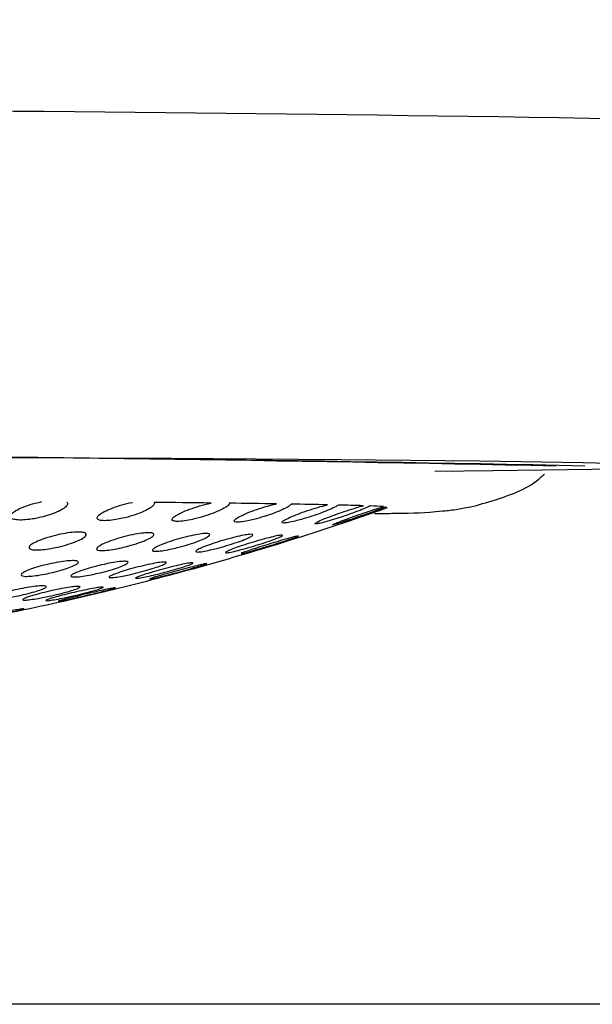
# Model space of a CAD drawing. Units: millimetres. Extents: x 5 to 415, y 5 to 292.
# Drawn here: x 249 to 250, y 220 to 222 of the extents above; entities that cross this region are included whole.
import ezdxf

# ---------------------------------------------------------------- set-up
doc = ezdxf.new("R2010")
doc.units = ezdxf.units.MM

msp = doc.modelspace()

# ---------------------------------------------------------------- linework, layer by layer
at = {"color": 7, "linetype": 'Continuous', "lineweight": 30}
for p, q in [((249.7056, 220.9944), (249.7056, 220.9945)), ((251.7998, 220.2278), (248.377, 220.2278))]:
    msp.add_line(p, q, dxfattribs=at)
at = {"color": 7, "linetype": 'Continuous', "lineweight": 30, "flags": 128}
msp.add_lwpolyline([(247.3851, 221.1809), (247.7537, 221.182), (248.1429, 221.1826), (248.5396, 221.1826), (248.9303, 221.1821), (249.3017, 221.181), (249.6411, 221.1794), (249.937, 221.1774), (250.1792, 221.1749), (250.3596, 221.1722), (250.472, 221.1692), (250.5126, 221.1662), (250.4799, 221.1631), (250.3752, 221.1601), (250.2019, 221.1573), (250.101, 221.1562)], dxfattribs=at)
at = {"color": 8, "linetype": 'Continuous', "lineweight": 30}
msp.add_arc((248.4411, 105.0258), 116.7618, 88.897518, 90.55722, dxfattribs=at)
at = {"color": 7, "linetype": 'Continuous', "lineweight": 30}
for centre, radius, start, end in [((248.4747, 130.1237), 91.0618, 88.811996, 90.642644), ((248.4729, 133.7581), 87.427, 88.794304, 90.65331), ((249.1786, 172.0494), 49.0549, 89.3787, 89.49445), ((249.3882, 190.7571), 30.346, 89.17607, 89.33066), ((249.6421, 207.8089), 13.2922, 88.82962, 89.10225), ((249.8372, 216.8296), 4.2694, 88.1351, 88.7194), ((248.3627, 225.7761), 4.9667, 288.6617, 289.4727), ((249.966, 220.4669), 0.6298, 85.8951, 87.997), ((248.3627, 225.7761), 4.9667, 286.6038, 288.6617), ((248.3627, 225.7761), 4.9667, 284.6281, 286.6038), ((248.3627, 225.7761), 4.9667, 283.7307, 284.6281), ((248.3627, 225.7761), 4.9667, 281.8742, 283.7307)]:
    msp.add_arc(centre, radius, start, end, dxfattribs=at)
for points, knots in [([(218.3466, 188.768), (218.3868, 190.1758), (218.4674, 192.9909), (218.7353, 197.2081), (219.1298, 201.4172), (219.6738, 205.6087), (220.3301, 209.4731), (221.0757, 213.0037), (221.8806, 216.2055), (222.8177, 219.3715), (223.9036, 222.4987), (225.1408, 225.5488), (226.5286, 228.5005), (228.0679, 231.3271), (229.7738, 234.0342), (231.6559, 236.6125), (233.7247, 239.0547), (235.9775, 241.3403), (238.3926, 243.4431), (240.9403, 245.3458), (243.3749, 246.9103), (245.6576, 248.2), (247.7629, 249.2651), (249.374, 249.9991), (250.4543, 250.4638), (250.9108, 250.6557), (251.2551, 250.7981), (251.4855, 250.8925), (251.6806, 250.9718), (251.7137, 250.9849), (251.7302, 250.9914)], [0, 0, 0, 0, 0.055279, 0.110538, 0.165833, 0.221192, 0.276408, 0.319651, 0.362821, 0.405992, 0.449275, 0.492817, 0.535314, 0.577524, 0.619493, 0.661423, 0.703548, 0.746122, 0.788708, 0.83092, 0.872998, 0.904592, 0.936291, 0.968143, 0.976134, 0.984117, 0.988064, 0.992039, 0.99603, 1, 1, 1, 1]), ([(250.4548, 250.7023), (250.4546, 250.7021), (250.4492, 250.6963), (250.4126, 250.6728), (250.2378, 250.6105), (249.5685, 250.3), (248.401, 249.7954), (246.3609, 248.8114), (244.3595, 247.7298), (241.9246, 246.2467), (240.0289, 244.9615), (238.2021, 243.5719), (236.8723, 242.4743), (235.5871, 241.3208), (234.3473, 240.1147), (232.7576, 238.4392), (230.8893, 236.2278), (228.8448, 233.4105), (227.0026, 230.4499), (225.3606, 227.3688), (223.9134, 224.1883), (222.6474, 220.9294), (221.5424, 217.6113), (220.5952, 214.243), (219.7938, 210.8358), (219.123, 207.4005), (218.5721, 203.9444), (218.1387, 200.472), (217.7908, 196.783), (217.5128, 192.8813), (217.4077, 190.1387), (217.3552, 188.7674)], [0, 0, 0, 0, 0.00001, 0.000341, 0.001799, 0.007605, 0.030831, 0.054058, 0.100535, 0.123763, 0.17024, 0.193487, 0.216733, 0.239963, 0.263211, 0.28646, 0.332945, 0.379426, 0.425905, 0.47238, 0.518852, 0.565319, 0.611782, 0.658244, 0.704739, 0.751236, 0.797692, 0.844167, 0.890645, 0.945323, 1, 1, 1, 1]), ([(219.2846, 188.7684), (219.2945, 189.3545), (219.324, 191.1131), (219.4303, 194.0434), (219.6391, 197.5558), (219.942, 201.0626), (220.3466, 204.5586), (220.8635, 208.04), (221.5035, 211.5018), (222.2784, 214.936), (223.2011, 218.3332), (224.2842, 221.6803), (225.5431, 224.9681), (226.9905, 228.1751), (228.6386, 231.2798), (230.1859, 233.7585), (231.5317, 235.664), (232.5949, 237.0508), (233.7124, 238.3928), (234.8818, 239.6855), (236.1027, 240.9274), (237.3716, 242.1148), (238.6865, 243.2467), (240.0443, 244.322), (241.9071, 245.6798), (243.8438, 246.9213), (246.1894, 248.2634), (248.0262, 249.1664), (249.7399, 250.0311), (250.6645, 250.298), (251.0403, 250.5486), (251.0403, 250.5486)], [0, 0, 0, 0, 0.023572, 0.070718, 0.117892, 0.165041, 0.212229, 0.259382, 0.306538, 0.353767, 0.400929, 0.448096, 0.495269, 0.542607, 0.589791, 0.636983, 0.660568, 0.684191, 0.707777, 0.731405, 0.754992, 0.778622, 0.80221, 0.825798, 0.849425, 0.896628, 0.920216, 0.960804, 0.981151, 1, 1, 1, 1, 1]), ([(251.1547, 250.5217), (250.7064, 250.3291), (249.8098, 249.944), (248.0339, 249.1218), (246.2134, 248.1963), (243.8677, 246.8628), (241.9352, 245.6223), (240.0747, 244.2676), (238.7188, 243.1947), (237.4058, 242.0651), (236.1388, 240.88), (234.9198, 239.6409), (233.7518, 238.3502), (232.636, 237.011), (231.5739, 235.6261), (230.2297, 233.7237), (228.684, 231.2482), (227.0387, 228.1494), (225.5928, 224.9462), (224.3348, 221.662), (223.2521, 218.3161), (222.3304, 214.9226), (221.5559, 211.491), (220.9164, 208.0314), (220.3999, 204.5516), (219.9954, 201.0574), (219.6928, 197.5526), (219.484, 194.0411), (219.3779, 191.1118), (219.3484, 189.3536), (219.3386, 188.7677)], [0, 0, 0, 0, 0.020306, 0.040617, 0.081129, 0.104671, 0.151778, 0.175337, 0.198896, 0.222434, 0.245994, 0.269553, 0.293112, 0.316671, 0.340229, 0.363787, 0.410892, 0.457996, 0.505176, 0.552362, 0.599465, 0.646568, 0.693706, 0.740846, 0.787952, 0.835077, 0.882203, 0.929324, 0.976446, 1, 1, 1, 1]), ([(251.075, 250.437), (251.075, 250.437), (250.4919, 250.0483), (249.1063, 249.643), (246.8595, 248.4593), (244.2314, 247.0556), (241.6837, 245.3959), (239.5396, 243.8037), (237.7716, 242.335), (236.0822, 240.7689), (234.4802, 239.1066), (232.9684, 237.3562), (231.4881, 235.4447), (230.0577, 233.3664), (228.6903, 231.1227), (227.5408, 228.9933), (226.5764, 227.0049), (225.5959, 224.7874), (224.558, 222.1295), (223.5185, 219.0162), (222.6213, 215.8551), (221.8567, 212.6594), (221.1664, 209.2014), (220.5707, 205.482), (220.0761, 201.4219), (219.7167, 197.2657), (219.478, 193.0189), (219.4189, 190.1841), (219.3893, 188.7668)], [0, 0, 0, 0, 0, 0.029303, 0.058605, 0.105432, 0.152265, 0.183598, 0.214954, 0.246285, 0.277612, 0.308965, 0.340294, 0.375715, 0.411166, 0.446594, 0.47351, 0.500427, 0.544478, 0.588593, 0.632752, 0.67691, 0.720997, 0.774824, 0.828654, 0.885761, 0.942886, 1, 1, 1, 1]), ([(221.3387, 188.7673), (221.3716, 190.2928), (221.4376, 193.3438), (221.7123, 197.9139), (222.1351, 202.4723), (222.6985, 206.7084), (223.3762, 210.6175), (224.1426, 214.1983), (225.0621, 217.7419), (226.1483, 221.2366), (227.3454, 224.4768), (228.6301, 227.4596), (229.9767, 230.187), (231.4716, 232.8314), (233.1195, 235.3773), (234.9229, 237.8079), (236.8814, 240.1058), (238.9918, 242.2533), (241.2459, 244.2351), (243.6303, 246.0417), (246.13, 247.6645), (248.7208, 249.1202), (250.5094, 249.9496), (251.4037, 250.3643)], [0, 0, 0, 0, 0.062506, 0.12501, 0.187515, 0.250017, 0.300023, 0.350024, 0.400025, 0.450028, 0.500026, 0.541694, 0.583361, 0.625026, 0.666691, 0.708355, 0.750018, 0.791681, 0.833343, 0.875006, 0.91667, 0.958334, 1, 1, 1, 1]), ([(257.3635, 233.4311), (256.613, 233.3766), (255.1167, 233.2679), (252.8566, 232.8979), (250.7915, 232.392), (248.9259, 231.7694), (247.2684, 231.0757), (245.6547, 230.2451), (244.104, 229.2807), (242.6238, 228.1832), (241.2261, 226.9598), (239.9223, 225.6252), (238.585, 224.0391), (237.252, 222.1771), (235.9652, 220.0351), (234.7587, 217.6653), (233.6498, 215.075), (232.6453, 212.2643), (231.787, 209.3992), (231.0582, 206.4965), (230.394, 203.3277), (229.813, 199.895), (229.3349, 196.1966), (228.9782, 192.4798), (228.8458, 189.9926), (228.7796, 188.7476)], [0, 0, 0, 0, 0.041801, 0.083331, 0.124818, 0.156109, 0.187705, 0.219142, 0.250414, 0.28174, 0.313314, 0.344764, 0.376068, 0.417865, 0.459793, 0.501395, 0.551132, 0.600905, 0.650868, 0.700908, 0.750783, 0.81302, 0.875248, 0.937552, 1, 1, 1, 1]), ([(257.2492, 233.1735), (256.5072, 233.1146), (255.0292, 232.9972), (252.7997, 232.6197), (250.7657, 232.1118), (248.9307, 231.4921), (247.3019, 230.8049), (245.7166, 229.9847), (244.1928, 229.0343), (242.737, 227.9536), (241.3602, 226.7492), (240.0734, 225.4348), (238.7502, 223.8707), (237.4275, 222.0317), (236.147, 219.9128), (234.943, 217.564), (233.834, 214.9921), (232.8277, 212.1972), (231.9672, 209.3447), (231.2362, 206.4521), (230.5698, 203.292), (229.9871, 199.8673), (229.5075, 196.1762), (229.1493, 192.4662), (229.0157, 189.9833), (228.9489, 188.7404)], [0, 0, 0, 0, 0.041717, 0.083098, 0.124368, 0.155453, 0.186813, 0.217995, 0.249007, 0.280081, 0.311425, 0.342681, 0.373833, 0.415496, 0.457368, 0.498983, 0.548808, 0.598733, 0.648898, 0.699174, 0.74931, 0.811898, 0.874493, 0.937173, 1, 1, 1, 1]), ([(249.9958, 221.0829), (250.0078, 221.0831), (250.0655, 221.0843), (250.0819, 221.0843), (250.1317, 221.0892), (250.1648, 221.0945), (250.218, 221.1102), (250.2669, 221.1274), (250.2902, 221.1503), (250.292, 221.152)], [0, 0, 0, 0, 0.131498, 0.635046, 0.724352, 0.780884, 0.855598, 0.989048, 1, 1, 1, 1]), ([(249.4587, 221.1035), (249.4594, 221.1027), (249.4612, 221.1007), (249.4593, 221.0963), (249.4519, 221.0905), (249.4393, 221.0843), (249.4229, 221.0787), (249.4069, 221.0748), (249.3921, 221.0725), (249.3792, 221.0715), (249.3681, 221.0722), (249.3614, 221.0747), (249.3596, 221.0786), (249.3632, 221.0838), (249.3722, 221.0898), (249.3862, 221.0959), (249.4015, 221.1008), (249.4116, 221.1029), (249.4155, 221.1038)], [0, 0, 0, 0, 0.040991, 0.105723, 0.173928, 0.24491, 0.31659, 0.386365, 0.430214, 0.491342, 0.5525, 0.613469, 0.676111, 0.741849, 0.810992, 0.882432, 0.953826, 1, 1, 1, 1]), ([(249.6114, 221.1023), (249.6115, 221.102), (249.6122, 221.1005), (249.6106, 221.0971), (249.6032, 221.0916), (249.5907, 221.0854), (249.5744, 221.0795), (249.5582, 221.0751), (249.5432, 221.0722), (249.5302, 221.0706), (249.5192, 221.0706), (249.5126, 221.0725), (249.511, 221.0759), (249.5147, 221.0807), (249.5237, 221.0864), (249.5376, 221.0926), (249.5546, 221.0983), (249.5671, 221.1014), (249.5732, 221.1026), (249.5733, 221.1026)], [0, 0, 0, 0, 0.017698, 0.081256, 0.148173, 0.21831, 0.290057, 0.360834, 0.406791, 0.468338, 0.529924, 0.590789, 0.652609, 0.717096, 0.785039, 0.855853, 0.9276, 0.997626, 1, 1, 1, 1]), ([(249.7427, 221.101), (249.7422, 221.0998), (249.7413, 221.0974), (249.7336, 221.0923), (249.7213, 221.0863), (249.705, 221.0802), (249.6888, 221.0754), (249.6737, 221.0719), (249.6605, 221.0697), (249.6496, 221.0691), (249.6433, 221.0704), (249.642, 221.0733), (249.6459, 221.0776), (249.655, 221.0831), (249.6688, 221.0892), (249.6858, 221.0951), (249.7004, 221.0991), (249.7083, 221.1009), (249.7105, 221.1013)], [0, 0, 0, 0, 0.058436, 0.124104, 0.193213, 0.264646, 0.336061, 0.383727, 0.445926, 0.508196, 0.569235, 0.630479, 0.693875, 0.760584, 0.830535, 0.902238, 0.973151, 1, 1, 1, 1]), ([(249.8504, 221.0995), (249.8503, 221.0994), (249.8494, 221.0981), (249.8455, 221.0951), (249.8353, 221.0898), (249.8206, 221.0837), (249.8032, 221.0777), (249.7871, 221.0732), (249.7731, 221.07), (249.7617, 221.0681), (249.7534, 221.0679), (249.75, 221.0694), (249.7518, 221.0726), (249.7587, 221.0772), (249.7704, 221.0828), (249.7861, 221.0889), (249.8039, 221.0947), (249.8171, 221.0982), (249.8235, 221.0997), (249.8246, 221.0999)], [0, 0, 0, 0, 0.007237, 0.070301, 0.136618, 0.206291, 0.277929, 0.349039, 0.395857, 0.457691, 0.519564, 0.580472, 0.642, 0.705951, 0.773306, 0.843733, 0.915503, 0.985993, 1, 1, 1, 1]), ([(249.9326, 221.0979), (249.9313, 221.097), (249.9281, 221.0949), (249.9181, 221.0902), (249.9036, 221.0843), (249.8863, 221.0782), (249.8702, 221.0733), (249.8561, 221.0696), (249.8447, 221.0671), (249.8366, 221.0663), (249.8335, 221.0673), (249.8356, 221.0699), (249.8428, 221.074), (249.8545, 221.0793), (249.8702, 221.0853), (249.8879, 221.0913), (249.903, 221.0957), (249.9109, 221.0977), (249.9136, 221.0984)], [0, 0, 0, 0, 0.048297, 0.113409, 0.182004, 0.253191, 0.324782, 0.373074, 0.435665, 0.498327, 0.559535, 0.620597, 0.683544, 0.749681, 0.819181, 0.89074, 0.961965, 1, 1, 1, 1]), ([(249.988, 221.0963), (249.9869, 221.0957), (249.9834, 221.094), (249.9741, 221.09), (249.9594, 221.0844), (249.9439, 221.079), (249.9284, 221.0739), (249.914, 221.0696), (249.9013, 221.0662), (249.8934, 221.0648), (249.891, 221.0653), (249.8938, 221.0675), (249.9015, 221.0712), (249.9137, 221.0762), (249.9294, 221.0821), (249.9471, 221.0881), (249.9636, 221.0933), (249.9723, 221.0957), (249.9762, 221.0967)], [0, 0, 0, 0, 0.030963, 0.095162, 0.162823, 0.233473, 0.282424, 0.349517, 0.416722, 0.481171, 0.542819, 0.603705, 0.665966, 0.73116, 0.799788, 0.871001, 0.942582, 1, 1, 1, 1]), ([(250.0156, 221.0946), (250.0137, 221.0939), (250.0088, 221.0919), (249.9971, 221.0876), (249.9811, 221.0819), (249.9652, 221.0765), (249.9503, 221.0715), (249.9373, 221.0674), (249.9269, 221.0643), (249.9219, 221.0632), (249.9223, 221.0639), (249.9279, 221.0663), (249.938, 221.0703), (249.952, 221.0754), (249.9688, 221.0813), (249.9865, 221.0873), (250.0013, 221.0921), (250.0083, 221.0942), (250.0111, 221.0951)], [0, 0, 0, 0, 0.039598, 0.104255, 0.172379, 0.243315, 0.292593, 0.359144, 0.425794, 0.489762, 0.551159, 0.612117, 0.674703, 0.740363, 0.809438, 0.880845, 0.952274, 1, 1, 1, 1]), ([(249.9524, 221.0708), (249.9537, 221.0712), (249.9598, 221.0732), (249.9732, 221.0778), (249.9904, 221.0838), (250.0067, 221.0895), (250.0141, 221.0921), (250.0178, 221.0934)], [0, 0, 0, 0, 0.061017, 0.289155, 0.526809, 0.76721, 1, 1, 1, 1]), ([(249.4278, 221.0217), (249.4228, 221.021), (249.4128, 221.0196), (249.4013, 221.0196), (249.3942, 221.0211), (249.3921, 221.0241), (249.3954, 221.0283), (249.4041, 221.0334), (249.4175, 221.0389), (249.4342, 221.044), (249.452, 221.048), (249.4684, 221.0505), (249.4815, 221.0511), (249.4901, 221.0501), (249.4938, 221.0475), (249.4921, 221.0436), (249.4851, 221.0387), (249.4731, 221.0333), (249.4572, 221.0281), (249.4412, 221.024), (249.4316, 221.0223), (249.4278, 221.0217)], [0, 0, 0, 0, 0.05082, 0.101664, 0.151918, 0.202657, 0.255103, 0.309789, 0.366415, 0.423762, 0.480135, 0.534287, 0.586067, 0.636441, 0.68687, 0.738686, 0.792698, 0.848856, 0.906158, 0.962983, 1, 1, 1, 1]), ([(249.5547, 221.0235), (249.5493, 221.0224), (249.5386, 221.0201), (249.5248, 221.0185), (249.5152, 221.0185), (249.5105, 221.0202), (249.511, 221.0233), (249.5168, 221.0276), (249.5277, 221.0327), (249.5427, 221.0382), (249.5602, 221.0432), (249.5778, 221.0471), (249.593, 221.0494), (249.6042, 221.0499), (249.6105, 221.0487), (249.6116, 221.046), (249.6074, 221.042), (249.598, 221.0371), (249.5841, 221.0317), (249.5688, 221.027), (249.5588, 221.0245), (249.5547, 221.0235)], [0, 0, 0, 0, 0.0524086, 0.1048901, 0.1559612, 0.2062042, 0.2570479, 0.3096634, 0.3645366, 0.421279, 0.4786049, 0.5348368, 0.5887801, 0.6403977, 0.6907147, 0.7412081, 0.7931951, 0.8473873, 0.9036829, 0.9610127, 1, 1, 1, 1]), ([(249.6427, 221.0216), (249.6377, 221.0205), (249.6276, 221.0185), (249.6161, 221.0172), (249.6092, 221.0175), (249.6075, 221.0194), (249.6111, 221.0228), (249.6198, 221.0272), (249.6331, 221.0325), (249.6496, 221.0379), (249.6675, 221.0427), (249.6841, 221.0464), (249.6974, 221.0483), (249.7059, 221.0485), (249.7091, 221.047), (249.7072, 221.0441), (249.7, 221.0399), (249.6881, 221.0348), (249.6723, 221.0294), (249.6564, 221.0248), (249.6466, 221.0225), (249.6427, 221.0216)], [0, 0, 0, 0, 0.05203, 0.104105, 0.154933, 0.205178, 0.256263, 0.309265, 0.364537, 0.421501, 0.478754, 0.534636, 0.588128, 0.639411, 0.689652, 0.740331, 0.792677, 0.84728, 0.903869, 0.961213, 1, 1, 1, 1]), ([(249.7091, 221.0196), (249.7046, 221.0187), (249.6956, 221.0167), (249.6867, 221.0158), (249.6828, 221.0164), (249.6843, 221.0186), (249.6908, 221.0222), (249.7021, 221.0268), (249.7173, 221.0321), (249.7348, 221.0374), (249.7523, 221.0421), (249.7674, 221.0455), (249.7781, 221.0471), (249.7837, 221.0469), (249.7839, 221.0452), (249.7788, 221.042), (249.7689, 221.0376), (249.7548, 221.0325), (249.7378, 221.0271), (249.7218, 221.0226), (249.7127, 221.0205), (249.7091, 221.0196)], [0, 0, 0, 0, 0.0516675, 0.1033788, 0.1539879, 0.204291, 0.2556678, 0.3090762, 0.3647273, 0.4218601, 0.4789851, 0.5344703, 0.587509, 0.6385027, 0.6887135, 0.739611, 0.7923553, 0.8473741, 0.9042142, 0.9615153, 1, 1, 1, 1]), ([(249.769, 221.0218), (249.7639, 221.0204), (249.7537, 221.0177), (249.7423, 221.0152), (249.7358, 221.0144), (249.7347, 221.0153), (249.7389, 221.0176), (249.748, 221.0214), (249.7613, 221.0261), (249.7778, 221.0314), (249.7955, 221.0367), (249.8121, 221.0412), (249.8253, 221.0443), (249.8335, 221.0457), (249.8362, 221.0453), (249.8336, 221.0434), (249.826, 221.04), (249.8138, 221.0356), (249.7982, 221.0304), (249.7825, 221.0255), (249.7729, 221.0229), (249.769, 221.0218)], [0, 0, 0, 0, 0.053648, 0.107373, 0.159389, 0.209875, 0.260245, 0.311844, 0.365549, 0.42145, 0.478684, 0.535679, 0.59087, 0.643602, 0.694405, 0.744632, 0.795708, 0.84874, 0.904041, 0.961027, 1, 1, 1, 1]), ([(249.796, 221.0219), (249.7908, 221.0205), (249.7806, 221.0175), (249.7693, 221.0145), (249.763, 221.0131), (249.7623, 221.0134), (249.7669, 221.0153), (249.7763, 221.0186), (249.7897, 221.023), (249.8061, 221.0281), (249.8237, 221.0335), (249.8402, 221.0383), (249.8533, 221.0419), (249.8613, 221.0439), (249.8637, 221.0441), (249.8607, 221.0427), (249.8527, 221.0398), (249.8404, 221.0356), (249.8248, 221.0307), (249.8092, 221.0259), (249.7998, 221.0231), (249.796, 221.0219)], [0, 0, 0, 0, 0.054492, 0.109053, 0.1618185, 0.2126782, 0.2629182, 0.3139716, 0.366929, 0.4221564, 0.4790934, 0.5363609, 0.5922816, 0.6458302, 0.6971494, 0.7473964, 0.7980518, 0.8503509, 0.904915, 0.9614655, 1, 1, 1, 1]), ([(249.4244, 220.9783), (249.419, 220.9772), (249.408, 220.9751), (249.394, 220.9736), (249.3839, 220.9735), (249.3788, 220.9749), (249.379, 220.9776), (249.3846, 220.9814), (249.3952, 220.9859), (249.41, 220.9907), (249.4273, 220.9951), (249.4448, 220.9986), (249.4602, 221.0007), (249.4717, 221.0013), (249.4784, 221.0003), (249.4799, 220.998), (249.4759, 220.9945), (249.4668, 220.9902), (249.4531, 220.9854), (249.4382, 220.9813), (249.4284, 220.9791), (249.4244, 220.9783)], [0, 0, 0, 0, 0.052831, 0.105707, 0.157431, 0.208405, 0.259783, 0.312514, 0.367031, 0.423052, 0.479582, 0.535342, 0.58936, 0.641536, 0.692597, 0.743724, 0.795956, 0.849942, 0.905591, 0.962108, 1, 1, 1, 1]), ([(249.5015, 220.9765), (249.4963, 220.9755), (249.4861, 220.9736), (249.4742, 220.9724), (249.467, 220.9726), (249.465, 220.9742), (249.4683, 220.9772), (249.4769, 220.9811), (249.4899, 220.9857), (249.5063, 220.9904), (249.524, 220.9947), (249.5406, 220.998), (249.5541, 220.9998), (249.563, 221), (249.5666, 220.9988), (249.5649, 220.9962), (249.5579, 220.9926), (249.5461, 220.9881), (249.5306, 220.9834), (249.5149, 220.9793), (249.5053, 220.9773), (249.5015, 220.9765)], [0, 0, 0, 0, 0.0524932, 0.1050361, 0.1565396, 0.2074993, 0.2590764, 0.3121318, 0.3669831, 0.4231863, 0.4796764, 0.5351521, 0.5888006, 0.6406926, 0.6916786, 0.7429358, 0.795471, 0.8498015, 0.9056935, 0.9622304, 1, 1, 1, 1]), ([(249.5594, 220.9747), (249.5548, 220.9738), (249.5456, 220.9721), (249.5364, 220.9711), (249.5321, 220.9716), (249.5333, 220.9735), (249.5397, 220.9767), (249.5509, 220.9807), (249.5659, 220.9854), (249.5832, 220.9901), (249.6006, 220.9942), (249.6158, 220.9972), (249.6268, 220.9987), (249.6327, 220.9987), (249.6332, 220.9971), (249.6284, 220.9944), (249.6186, 220.9905), (249.6046, 220.986), (249.5878, 220.9813), (249.572, 220.9773), (249.563, 220.9754), (249.5594, 220.9747)], [0, 0, 0, 0, 0.052192, 0.104429, 0.155746, 0.206734, 0.258537, 0.311929, 0.36709, 0.423444, 0.479833, 0.535009, 0.588293, 0.639929, 0.690874, 0.742307, 0.795164, 0.84982, 0.90593, 0.962445, 1, 1, 1, 1]), ([(249.6142, 220.9767), (249.609, 220.9755), (249.5986, 220.9731), (249.5868, 220.9707), (249.5797, 220.9699), (249.5781, 220.9705), (249.5819, 220.9726), (249.5907, 220.9758), (249.6038, 220.9799), (249.62, 220.9846), (249.6376, 220.9892), (249.6542, 220.9932), (249.6677, 220.9961), (249.6765, 220.9974), (249.6798, 220.9973), (249.6776, 220.9956), (249.6703, 220.9927), (249.6584, 220.9888), (249.643, 220.9843), (249.6275, 220.9801), (249.618, 220.9777), (249.6142, 220.9767)], [0, 0, 0, 0, 0.0538312, 0.1077128, 0.1602475, 0.211483, 0.2625112, 0.3144252, 0.3679895, 0.4232942, 0.47971, 0.5360316, 0.5910512, 0.6441546, 0.6956841, 0.746625, 0.7981621, 0.8511715, 0.9059929, 0.9621848, 1, 1, 1, 1]), ([(249.6383, 220.977), (249.6331, 220.9756), (249.6226, 220.9729), (249.6108, 220.9702), (249.6039, 220.9687), (249.6026, 220.9689), (249.6067, 220.9705), (249.6157, 220.9733), (249.6289, 220.9771), (249.645, 220.9816), (249.6625, 220.9863), (249.6791, 220.9906), (249.6925, 220.9939), (249.7012, 220.9958), (249.7042, 220.9961), (249.7017, 220.995), (249.6942, 220.9925), (249.6822, 220.9889), (249.6668, 220.9846), (249.6514, 220.9804), (249.6421, 220.9779), (249.6383, 220.977)], [0, 0, 0, 0, 0.0545, 0.109067, 0.162231, 0.213818, 0.264776, 0.316272, 0.369213, 0.423946, 0.480092, 0.5366, 0.59218, 0.645968, 0.697951, 0.748967, 0.800168, 0.852598, 0.906792, 0.962612, 1, 1, 1, 1]), ([(249.3591, 220.9368), (249.3539, 220.9359), (249.3436, 220.9343), (249.3317, 220.9332), (249.3244, 220.9334), (249.3225, 220.9349), (249.3259, 220.9375), (249.3346, 220.941), (249.3478, 220.945), (249.3641, 220.9491), (249.3817, 220.9528), (249.3982, 220.9555), (249.4116, 220.9571), (249.4205, 220.9573), (249.4241, 220.9562), (249.4223, 220.9539), (249.4152, 220.9507), (249.4033, 220.9468), (249.3878, 220.9427), (249.3723, 220.9392), (249.3628, 220.9375), (249.3591, 220.9368)], [0, 0, 0, 0, 0.0527769, 0.1055931, 0.1576042, 0.209205, 0.2612821, 0.3145085, 0.3691046, 0.4247191, 0.4805199, 0.5355529, 0.5891941, 0.6415047, 0.6931236, 0.744958, 0.7977806, 0.8519715, 0.9073558, 0.9632029, 1, 1, 1, 1]), ([(249.4087, 220.9352), (249.404, 220.9345), (249.3948, 220.9329), (249.3855, 220.9321), (249.3813, 220.9326), (249.3826, 220.9343), (249.3891, 220.9371), (249.4005, 220.9407), (249.4156, 220.9447), (249.4328, 220.9488), (249.45, 220.9523), (249.4651, 220.9549), (249.4761, 220.9561), (249.482, 220.9561), (249.4824, 220.9547), (249.4775, 220.9523), (249.4675, 220.9489), (249.4534, 220.9449), (249.4367, 220.9408), (249.421, 220.9375), (249.4122, 220.9359), (249.4087, 220.9352)], [0, 0, 0, 0, 0.052544, 0.105127, 0.156994, 0.20862, 0.260868, 0.314357, 0.369196, 0.424923, 0.480645, 0.535435, 0.588804, 0.640917, 0.692513, 0.744472, 0.797545, 0.852, 0.907545, 0.963373, 1, 1, 1, 1]), ([(249.4673, 220.9391), (249.4617, 220.9379), (249.4506, 220.9354), (249.4364, 220.9328), (249.4265, 220.9313), (249.4218, 220.9311), (249.4227, 220.9323), (249.4289, 220.9346), (249.4398, 220.9378), (249.4546, 220.9417), (249.4716, 220.9458), (249.4889, 220.9496), (249.5043, 220.9527), (249.5158, 220.9546), (249.5221, 220.9551), (249.523, 220.9544), (249.5184, 220.9524), (249.5088, 220.9494), (249.4951, 220.9457), (249.4805, 220.9421), (249.4711, 220.9399), (249.4673, 220.9391)], [0, 0, 0, 0, 0.054581, 0.109205, 0.162786, 0.215071, 0.2667, 0.318554, 0.371421, 0.425648, 0.481042, 0.5369, 0.592222, 0.646274, 0.698916, 0.750643, 0.802325, 0.854811, 0.908621, 0.963724, 1, 1, 1, 1]), ([(249.4792, 220.9372), (249.4739, 220.9361), (249.4635, 220.9337), (249.4516, 220.9313), (249.4445, 220.9301), (249.443, 220.9302), (249.4471, 220.9315), (249.4561, 220.934), (249.4693, 220.9374), (249.4855, 220.9413), (249.5029, 220.9454), (249.5193, 220.9491), (249.5328, 220.9519), (249.5415, 220.9536), (249.5447, 220.9539), (249.5424, 220.9529), (249.5348, 220.9507), (249.5228, 220.9476), (249.5074, 220.9438), (249.4921, 220.9402), (249.4829, 220.9381), (249.4792, 220.9372)], [0, 0, 0, 0, 0.054326, 0.108701, 0.162019, 0.21412, 0.265721, 0.31772, 0.370806, 0.425284, 0.480826, 0.536657, 0.591791, 0.645586, 0.698003, 0.749656, 0.801426, 0.854132, 0.908191, 0.963483, 1, 1, 1, 1]), ([(249.481, 220.9375), (249.4757, 220.9363), (249.4652, 220.9338), (249.4534, 220.9309), (249.4464, 220.9293), (249.4451, 220.9289), (249.4494, 220.9298), (249.4586, 220.9319), (249.4719, 220.935), (249.488, 220.9387), (249.5054, 220.9428), (249.5216, 220.9466), (249.5345, 220.9497), (249.5391, 220.9508), (249.5411, 220.9513)], [0, 0, 0, 0, 0.086269, 0.172587, 0.257327, 0.339917, 0.42125, 0.502716, 0.585578, 0.670558, 0.757494, 0.845383, 0.932705, 1, 1, 1, 1]), ([(249.319, 220.9029), (249.3138, 220.9019), (249.3034, 220.8999), (249.2918, 220.8979), (249.2849, 220.8969), (249.2836, 220.8971), (249.2879, 220.8983), (249.2972, 220.9005), (249.3106, 220.9034), (249.3269, 220.9068), (249.3442, 220.9102), (249.3605, 220.9133), (249.3737, 220.9157), (249.3822, 220.917), (249.3852, 220.9172), (249.3827, 220.9163), (249.3748, 220.9144), (249.3626, 220.9117), (249.347, 220.9084), (249.3318, 220.9053), (249.3226, 220.9036), (249.319, 220.9029)], [0, 0, 0, 0, 0.054106, 0.108252, 0.161627, 0.214126, 0.266275, 0.318736, 0.372037, 0.426353, 0.481426, 0.536662, 0.591363, 0.645084, 0.69781, 0.74999, 0.802283, 0.855286, 0.909297, 0.964195, 1, 1, 1, 1]), ([(249.2877, 220.8964), (249.2877, 220.8964), (249.2881, 220.8965), (249.294, 220.8976), (249.3049, 220.8997), (249.32, 220.9027), (249.3369, 220.9061), (249.354, 220.9095), (249.3689, 220.9125), (249.3799, 220.9148), (249.3829, 220.9154), (249.3842, 220.9157)], [0, 0, 0, 0, 0.001122, 0.124748, 0.249224, 0.375779, 0.504724, 0.635364, 0.766219, 0.895699, 1, 1, 1, 1])]:
    msp.add_open_spline(points, degree=3, knots=knots, dxfattribs=at)

doc.saveas('drawing.dxf')
